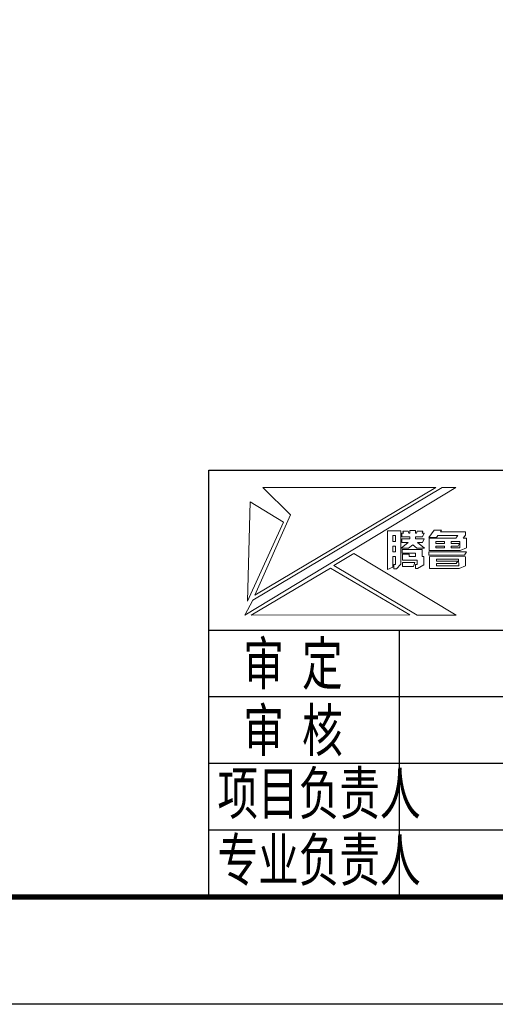
# Model space of a CAD drawing. Extents: x 50501 to 229678, y 17127 to 245357.
# Drawn here: x 124155 to 127476, y 108445 to 115324 of the extents above; entities that cross this region are included whole.
import ezdxf

# ---------------------------------------------------------------- set-up
doc = ezdxf.new("R2010")
doc.units = 0
doc.header["$LTSCALE"] = 1000
doc.header["$MEASUREMENT"] = 0
doc.layers.add('PUB_TITLE', color=4, linetype='Continuous')
doc.styles.add('CHINA', font='txt.shx', dxfattribs={"width": 0.7, "bigfont": 'HZTXT.shx'})

msp = doc.modelspace()

# ---------------------------------------------------------------- linework, layer by layer
at = {"color": 251, "lineweight": 5}
for p, q in [((126827.1, 111530.4), (126827.1, 111504.1)), ((126915.5, 111530.4), (126827.1, 111530.4)), ((126904.3, 111504.1), (126915.5, 111530.4)), ((126827.1, 111504.1), (126904.3, 111504.1))]:
    msp.add_line(p, q, dxfattribs=at)
msp.add_lwpolyline([(95932.2, 139944.9), (140482.2, 139944.9), (140482.2, 108444.9), (95932.2, 108444.9)], close=True)
at = {"const_width": 37.5}
msp.add_lwpolyline([(97807.2, 109194.8), (97807.2, 139194.9), (139732.3, 139194.9), (139732.3, 109194.8)], close=True, dxfattribs=at)
at = {"color": 251, "lineweight": 5}
for points in [[(127200.4, 112054.7), (125726.3, 111162.5), (125784.1, 111268.4), (127104.9, 112054.7), (127200.4, 112054.7)], [(127060.8, 112054.7), (125853, 112054.7), (126046, 111865.4), (125797.4, 111303.9), (127060.8, 112054.7)], [(125763.6, 111955.7), (125997.6, 111814.3), (125746.2, 111261.8), (125763.6, 111955.7)], [(126722.7, 111752.9), (126817.4, 111752.9), (126817.4, 111520), (126786.3, 111486.8), (126767.8, 111486.8), (126767.8, 111518.2), (126778.9, 111518.2), (126778.9, 111573.5), (126761.4, 111573.5), (126761.4, 111500.1), (126722.7, 111483.5), (126722.7, 111752.9)], [(126830.9, 111751.3), (126868.4, 111751.3), (126873.2, 111736.2), (126880.1, 111736.2), (126880.1, 111754.8), (126918.8, 111754.8), (126918.8, 111736.2), (126926.8, 111736.2), (126931.6, 111751.2), (126970, 111751.2), (126965.7, 111736.2), (126978.8, 111736.2), (126968.1, 111711.4), (126918.8, 111711.4), (126918.8, 111696.5), (126979.3, 111696.5), (126967.7, 111671.8), (126934, 111671.8), (126981.1, 111632), (126929.4, 111632), (126901.4, 111655), (126870.9, 111632.4), (126818.9, 111632.4), (126867.8, 111672.2), (126824.3, 111672.2), (126824.3, 111696.6), (126880.1, 111696.6), (126880.1, 111711.4), (126824.4, 111711.4), (126824.4, 111736.1), (126834.5, 111736.1), (126830.9, 111751.3)], [(127050, 111757.9), (127101.6, 111757.9), (127092.6, 111745.2), (127268.1, 111745.2), (127268.1, 111723), (127252, 111701), (127274.4, 111701), (127274.4, 111634.4), (127230.5, 111616.5), (127015.1, 111616.5), (127015.1, 111701.2), (127201, 111701.2), (127214.1, 111719.6), (127074.1, 111719.6), (127064.8, 111706.8), (127013, 111707.1), (127050, 111757.9)], [(127168.1, 111677.8), (127168.1, 111663.9), (127227, 111663.9), (127216.4, 111646.4), (127167.9, 111646.6), (127167.9, 111634.6), (127228.7, 111634.6), (127228.7, 111677.8), (127168.1, 111677.8)], [(126349.6, 111510), (126931.6, 111164.2), (127204.1, 111164.2), (126488.1, 111593.3), (126349.6, 111510)], [(126827, 111622.6), (126827, 111596.3), (126918.7, 111596.3), (126918.7, 111573.7), (126873.9, 111573.4), (126873.9, 111589.2), (126828.5, 111589.2), (126828.5, 111546.7), (126930.7, 111546.7), (126930.7, 111516.5), (126919.1, 111516.5), (126919.1, 111488.9), (126932.5, 111488.9), (126976.5, 111516.3), (126976.5, 111573.6), (126964.7, 111573.6), (126964.7, 111622.6), (126827, 111622.6)], [(127269.2, 111508.9), (127223.4, 111489.9), (127017.3, 111489.8), (127017.4, 111572.5), (127269.2, 111572.3), (127269.2, 111508.9)], [(127066.7, 111554.1), (127066.7, 111540.8), (127213.6, 111540.8), (127202.9, 111524.5), (127066.5, 111524.8), (127066.5, 111509), (127220.7, 111509.3), (127220.1, 111554.2), (127066.7, 111554.1)], [(125771.2, 111164.7), (126325.1, 111492.7), (126879.3, 111166.6), (125771.2, 111164.7)]]:
    msp.add_lwpolyline(points, dxfattribs=at)
for points in [[(126761.4, 111719.6), (126778.8, 111719.6), (126778.8, 111678.9), (126761.4, 111678.9)], [(126761.6, 111646.6), (126778.8, 111646.6), (126778.8, 111605.3), (126761.6, 111605.3)], [(127060.9, 111677.6), (127122.1, 111677.6), (127122.1, 111663.8), (127060.9, 111663.8)], [(127060.9, 111646.5), (127121.9, 111646.5), (127121.9, 111634.8), (127060.9, 111634.8)], [(127011.5, 111606.1), (127275.8, 111606.1), (127261.6, 111582.5), (127011.5, 111582.5)]]:
    msp.add_lwpolyline(points, close=True, dxfattribs=at)
at = {"layer": 'PUB_TITLE'}
for p, q in [((125476.5, 112176.4), (139732.3, 112176.4)), ((125476.5, 109194.8), (125476.5, 112176.4)), ((125476.5, 111058.3), (139732.3, 111058.3)), ((126804.3, 111058.3), (126804.3, 109194.8)), ((132278.3, 110592.4), (125476.5, 110592.4)), ((132278.3, 110126.6), (125476.5, 110126.6)), ((132278.3, 109660.7), (125476.5, 109660.7)), ((139732.3, 109194.8), (125476.5, 109194.8))]:
    msp.add_line(p, q, dxfattribs=at)

# ---------------------------------------------------------------- texts
at = {"layer": 'PUB_TITLE', "style": 'CHINA', "width": 0.7}
for s, p in [('审  定', (125716.3, 110676.9)), ('审  核', (125716.3, 110211)), ('项目负责人', (125536.7, 109771)), ('专业负责人', (125536.7, 109305.2))]:
    msp.add_text(s, height=297, dxfattribs=at).set_placement(p)

doc.saveas('drawing.dxf')
